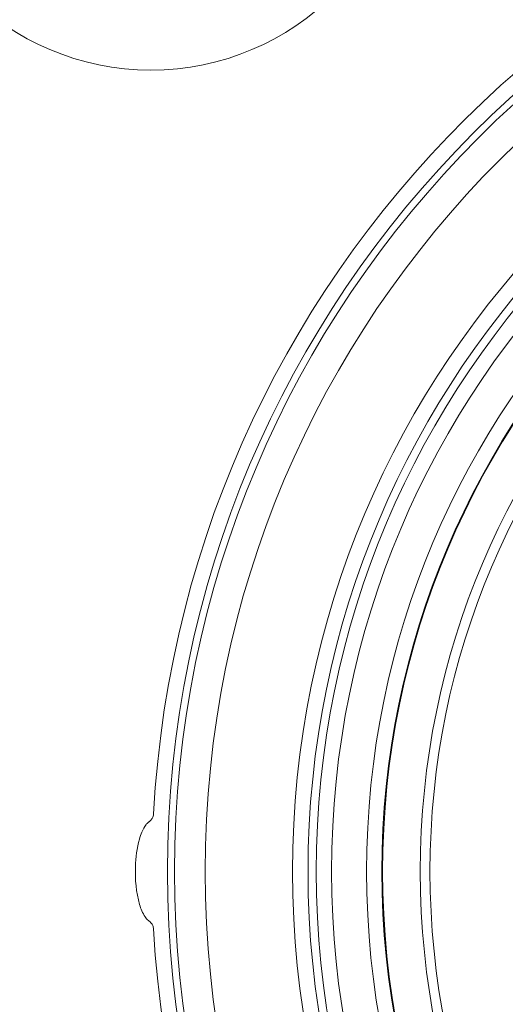
# Model space of a CAD drawing. Units: inches. Extents: x 0.7 to 33.3, y 0.7 to 21.3.
# Drawn here: x 22.4 to 23.3, y 6 to 8 of the extents above; entities that cross this region are included whole.
import ezdxf

# ---------------------------------------------------------------- set-up
doc = ezdxf.new("R2010")
doc.units = ezdxf.units.IN
doc.header["$MEASUREMENT"] = 0

msp = doc.modelspace()

# ---------------------------------------------------------------- linework, layer by layer
at = {"color": 7, "linetype": 'Continuous', "lineweight": 15}
for centre, radius in [((24.7233, 6.3092), 3.7489), ((22.6462, 8.3864), 0.508), ((24.7233, 6.3092), 1.7997), ((24.7233, 6.3092), 1.7694), ((24.7233, 6.3092), 1.6233)]:
    msp.add_circle(centre, radius, dxfattribs=at)
at = {"color": 8, "linetype": 'Continuous', "lineweight": 0}
for radius in [3.6889, 2.0445, 2.0309, 1.9709, 1.7533, 1.7233, 1.6547, 1.6247, 1.5495, 1.5305]:
    msp.add_circle((24.7233, 6.3092), radius, dxfattribs=at)
at = {"color": 7, "linetype": 'Continuous', "lineweight": 15}
for start, end in [(3.115, 176.885), (183.115, 356.885)]:
    msp.add_arc((24.7233, 6.3092), 2.075, start, end, dxfattribs=at)
for points, knots in [([(22.6426, 6.4065), (22.6443, 6.408), (22.6478, 6.4109), (22.6506, 6.4165), (22.6511, 6.4204), (22.6513, 6.422)], [0, 0, 0, 0, 0.366379, 0.732759, 1, 1, 1, 1]), ([(22.6426, 6.2119), (22.6422, 6.2123), (22.6391, 6.2145), (22.6309, 6.2245), (22.6176, 6.2594), (22.6136, 6.3118), (22.6191, 6.3598), (22.6282, 6.387), (22.6342, 6.3984), (22.6399, 6.4046), (22.6421, 6.4062), (22.6426, 6.4065)], [0, 0, 0, 0, 0.008101, 0.055206, 0.183581, 0.544107, 0.807159, 0.878814, 0.959722, 0.991378, 1, 1, 1, 1]), ([(22.6513, 6.1965), (22.651, 6.1987), (22.6503, 6.2032), (22.6469, 6.2085), (22.6439, 6.2109), (22.6426, 6.2119)], [0, 0, 0, 0, 0.366381, 0.732762, 1, 1, 1, 1])]:
    msp.add_open_spline(points, degree=3, knots=knots, dxfattribs=at)

doc.saveas('drawing.dxf')
